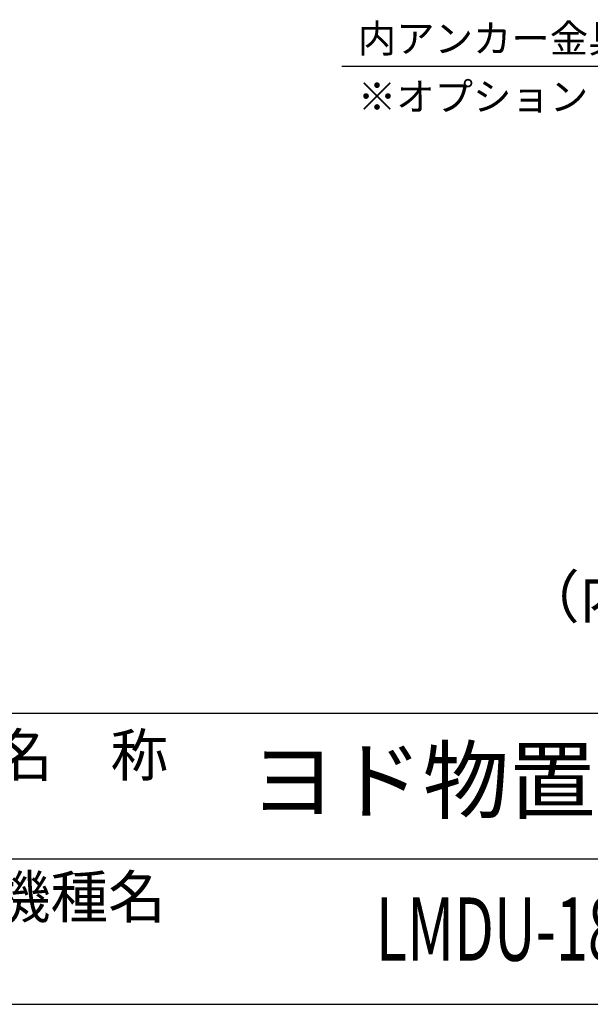
# Model space of a CAD drawing. Extents: x 543 to 20719, y 226 to 14052.
# Drawn here: x 13006 to 15033, y 517 to 4019 of the extents above; entities that cross this region are included whole.
import ezdxf
from ezdxf.enums import TextEntityAlignment as Align

# ---------------------------------------------------------------- set-up
doc = ezdxf.new("R2010")
doc.units = 0
doc.header["$LTSCALE"] = 50
doc.header["$MEASUREMENT"] = 0
for name, color, linetype in [('HIKIDASHI', 6, 'CONTINUOUS'), ('M1', 4, 'CONTINUOUS'), ('NAME', 20, 'CONTINUOUS'), ('WAKUMOJI-01', 130, 'CONTINUOUS'), ('WAKUSEN-01', 50, 'CONTINUOUS'), ('WAKUSEN-02', 130, 'CONTINUOUS')]:
    doc.layers.add(name, color=color, linetype=linetype)
doc.styles.add('00', font='ROMANS', dxfattribs={"width": 0.666667, "bigfont": 'BIGFONT'})
doc.styles.add('01', font='ROMANS', dxfattribs={"height": 3, "bigfont": 'BIGFONT'})
doc.styles.add('WAKUMOJI', font='SIMPLEX', dxfattribs={"height": 3, "bigfont": 'BIGFONT'})

msp = doc.modelspace()

# ---------------------------------------------------------------- linework, layer by layer
at = {"layer": 'HIKIDASHI'}
msp.add_line((15332.1, 3852.5), (14149.9, 3852.5), dxfattribs=at)
at = {"layer": 'WAKUSEN-01'}
for p, q in [((12850, 1552.5), (20477.5, 1552.5)), ((542.5, 517.5), (20477.5, 517.5))]:
    msp.add_line(p, q, dxfattribs=at)
at = {"layer": 'WAKUSEN-02'}
msp.add_line((12850, 1035), (16792.5, 1035), dxfattribs=at)

# ---------------------------------------------------------------- texts
at = {"layer": 'HIKIDASHI', "style": '01'}
for s, p in [('内アンカー金具（\u3000）', (14206.8, 3902.5)), ('※オプション', (14206.8, 3695.8))]:
    msp.add_text(s, height=100, dxfattribs=at).set_placement(p)
at = {"layer": 'M1', "style": '01'}
msp.add_text('（内アンカー用）', height=150, dxfattribs=at).set_placement((15609.1, 1947.7), align=Align.MIDDLE)
at = {"layer": 'NAME', "style": '01'}
msp.add_text('ヨド物置\u3000エルモ', height=225, dxfattribs=at).set_placement((15051.3, 1285), align=Align.MIDDLE)
at = {"layer": 'NAME', "style": '00', "width": 0.67}
msp.add_text('LMDU-1829', height=225, dxfattribs=at).set_placement((14270.5, 672.5))
at = {"layer": 'WAKUMOJI-01', "style": 'WAKUMOJI'}
for s, p in [('名\u3000称', (12918.9, 1328.7)), ('機種名', (12910.3, 824.5))]:
    msp.add_text(s, height=150, dxfattribs=at).set_placement(p)

doc.saveas('drawing.dxf')
